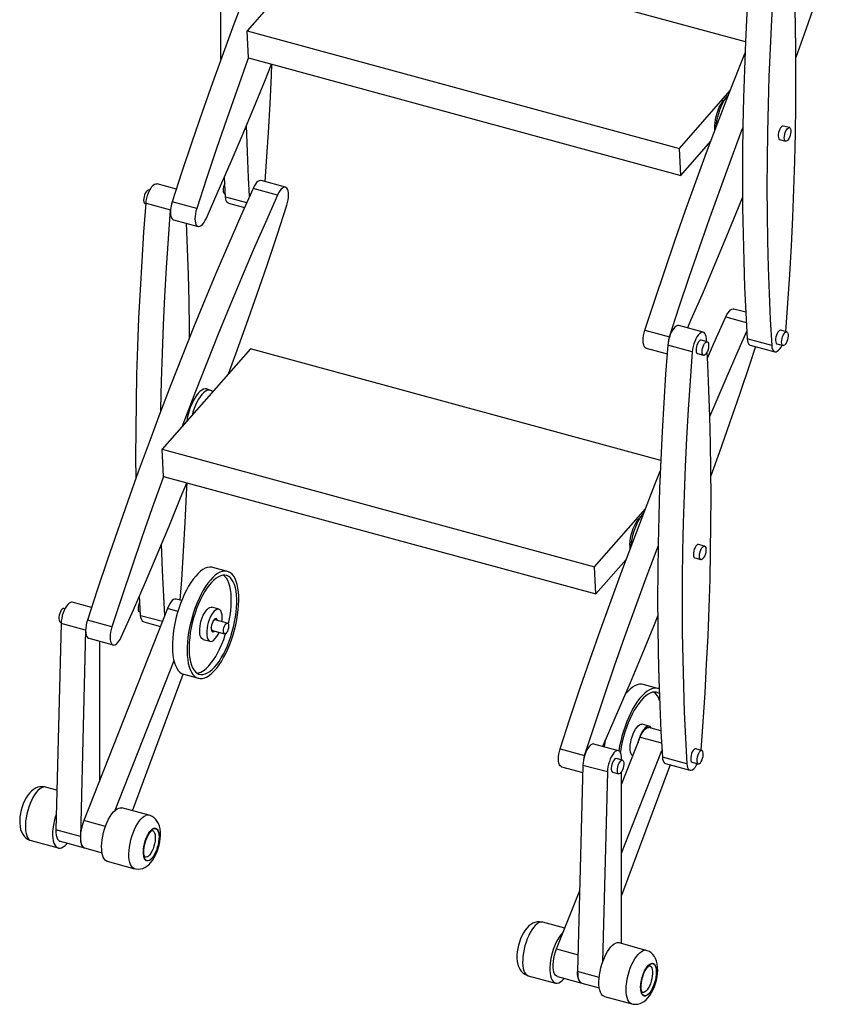
# Model space of a CAD drawing. Units: millimetres. Extents: x 415 to 7143, y -267 to 4485.
# Drawn here: x 5387 to 5913, y 649 to 1280 of the extents above; entities that cross this region are included whole.
import ezdxf

# ---------------------------------------------------------------- set-up
doc = ezdxf.new("R2010")
doc.units = ezdxf.units.MM
doc.header["$LTSCALE"] = 20
doc.linetypes.add('SLD-Durchgehend', pattern=[0])

msp = doc.modelspace()

# ---------------------------------------------------------------- linework, layer by layer
at = {"color": 7, "linetype": 'SLD-Durchgehend', "lineweight": 25}
for p, q in [((5589.26, 1337.34), (5532.76, 1273)), ((5852.05, 1265.92), (5589.26, 1337.34)), ((5533.64, 1255.68), (5532.76, 1273)), ((5532.76, 1273), (5809.7, 1197.73)), ((5533.64, 1255.68), (5810.58, 1180.41)), ((5809.7, 1197.73), (5842.23, 1234.78)), ((5880.15, 1210.98), (5876.23, 1212.04)), ((5810.58, 1180.41), (5829.86, 1202.37)), ((5873.88, 1203.4), (5877.8, 1202.33)), ((5810.58, 1180.41), (5809.7, 1197.73)), ((5487.44, 1171.68), (5475.08, 1175.04)), ((5518.91, 1166.63), (5518.2, 1179.18)), ((5557.38, 1172.81), (5541.69, 1177.07)), ((5470.35, 1170.85), (5469.78, 1171.01)), ((5518.34, 1168.67), (5518.79, 1168.54)), ((5552.26, 1167.81), (5536.57, 1172.08)), ((5467.43, 1162.37), (5468, 1162.21)), ((5468.03, 1162.51), (5483.72, 1158.25)), ((5500.47, 1159.22), (5484.78, 1163.49)), ((5520.88, 1162.51), (5531.06, 1159.74)), ((5485.66, 1151.94), (5501.35, 1147.68)), ((5852.19, 1092.69), (5844.52, 1094.77)), ((5787.61, 1081.19), (5803.3, 1076.92)), ((5824.99, 1079.94), (5809.3, 1084.21)), ((5878.44, 1080.08), (5874.52, 1081.15)), ((5827.53, 1073.78), (5823.6, 1074.85)), ((5827.07, 1073.91), (5826.96, 1075.82)), ((5868.81, 1071.53), (5853.12, 1075.79)), ((5872.17, 1072.5), (5876.09, 1071.44)), ((5534.92, 1069.25), (5478.43, 1004.91)), ((5797.72, 997.83), (5534.92, 1069.25)), ((5788.49, 1069.64), (5801.81, 1066.02)), ((5817.93, 1067.41), (5802.24, 1071.68)), ((5821.25, 1066.2), (5825.18, 1065.14)), ((5855.09, 1071.67), (5870.78, 1067.41)), ((5509.51, 1042.58), (5507.24, 1043.48)), ((5478.43, 1004.91), (5755.37, 929.65)), ((5479.3, 987.59), (5478.43, 1004.91)), ((5479.3, 987.59), (5756.25, 912.32)), ((5755.37, 929.65), (5787.89, 966.69)), ((5825.82, 942.89), (5821.89, 943.95)), ((5756.25, 912.32), (5775.53, 934.28)), ((5819.54, 935.31), (5823.47, 934.24)), ((5520.19, 926.72), (5510.77, 929.28)), ((5756.25, 912.32), (5755.37, 929.65)), ((5464.57, 898.54), (5463.86, 911.09)), ((5490.86, 908.03), (5487.35, 908.99)), ((5416.02, 902.77), (5415.44, 902.92)), ((5433.11, 903.59), (5420.75, 906.95)), ((5481.77, 902.87), (5428.16, 767.16)), ((5488.43, 901.06), (5481.77, 902.87)), ((5514.65, 902.49), (5510.14, 903.71)), ((5464.02, 900.62), (5464.46, 900.5)), ((5512.5, 895.72), (5511.95, 896.1)), ((5520.24, 893.61), (5512.4, 895.74)), ((5413.64, 893.29), (5410.28, 761.13)), ((5413.09, 894.28), (5413.67, 894.12)), ((5429.33, 889.03), (5413.64, 893.29)), ((5446.14, 891.14), (5430.44, 895.4)), ((5466.54, 894.42), (5477.28, 891.5)), ((5429.33, 889.03), (5425.97, 756.87)), ((5431.32, 883.85), (5447.01, 879.59)), ((5504.56, 883.17), (5509.07, 881.94)), ((5509.97, 888.81), (5510.64, 888.87)), ((5510.54, 888.9), (5518.38, 886.76)), ((5511.58, 888.17), (5511.96, 888.51)), ((5438.39, 793.07), (5438.43, 881.92)), ((5485.92, 869.39), (5448.03, 773.48)), ((5459.35, 773.38), (5491.92, 860.87)), ((5492.16, 860.8), (5501.57, 858.24)), ((5795.95, 851.77), (5786.54, 854.33)), ((5790.42, 827.54), (5785.91, 828.77)), ((5797.85, 824.6), (5790.18, 826.68)), ((5772.64, 790.29), (5784.6, 820.57)), ((5784.6, 820.57), (5798.26, 816.86)), ((5770.65, 811.85), (5754.96, 816.12)), ((5733.28, 813.1), (5748.97, 808.83)), ((5772.62, 746.26), (5798.54, 811.87)), ((5814.48, 803.44), (5798.79, 807.71)), ((5824.09, 811.95), (5819.93, 813.08)), ((5734.15, 801.55), (5747.73, 797.86)), ((5747.85, 802.46), (5744.49, 670.3)), ((5763.54, 798.2), (5747.85, 802.46)), ((5773.19, 805.7), (5769.27, 806.76)), ((5803.76, 802.77), (5772.61, 719.1)), ((5772.65, 805.84), (5772.65, 806.68)), ((5800.76, 803.59), (5816.45, 799.32)), ((5817.6, 804.52), (5821.77, 803.39)), ((5763.54, 798.2), (5760.44, 676.34)), ((5766.92, 798.12), (5770.84, 797.05)), ((5772.6, 688.24), (5772.64, 798.32)), ((5410.92, 786.54), (5403.67, 788.51)), ((5772.64, 792.46), (5773.04, 791.32)), ((5469.97, 770.49), (5452.51, 775.23)), ((5425.97, 756.87), (5410.28, 761.13)), ((5394.37, 754.27), (5411.83, 749.52)), ((5412.99, 753.8), (5428.68, 749.54)), ((5428.68, 749.54), (5439.84, 746.5)), ((5443.21, 740.99), (5460.67, 736.25)), ((5730.99, 684.86), (5745.82, 722.39)), ((5736.23, 698.12), (5722.2, 701.94)), ((5788.5, 683.92), (5771.04, 688.66)), ((5712.89, 667.7), (5730.35, 662.95)), ((5731.51, 667.23), (5747.2, 662.97)), ((5747.2, 662.97), (5758.36, 659.94)), ((5761.73, 654.42), (5779.19, 649.68))]:
    msp.add_line(p, q, dxfattribs=at)
at = {"color": 8, "linetype": 'SLD-Durchgehend', "lineweight": 25}
for p, q in [((5518.91, 1166.63), (5532.48, 1162.94)), ((5839.4, 1089.77), (5852.52, 1086.21)), ((5464.57, 898.54), (5478.56, 894.74)), ((5442.09, 763.38), (5428.16, 767.16)), ((5730.99, 684.86), (5744.77, 681.12)), ((5758.26, 666.56), (5744.49, 670.3))]:
    msp.add_line(p, q, dxfattribs=at)
at = {"color": 7, "linetype": 'SLD-Durchgehend', "lineweight": 25, "flags": 128}
for points in [[(5590.9, 1440.16), (5583.1, 1422.63), (5575.4, 1404.94), (5567.78, 1387.11), (5560.27, 1369.13), (5552.86, 1351.01), (5545.56, 1332.77), (5538.35, 1314.39), (5531.26, 1295.89), (5524.27, 1277.28), (5517.4, 1258.56), (5510.64, 1239.73), (5504, 1220.81), (5497.47, 1201.79), (5491.06, 1182.68), (5484.78, 1163.49)], [(5515.94, 1254.54), (5515.88, 1268.04), (5515.95, 1285.53), (5516.18, 1303.18), (5516.57, 1320.98), (5517.13, 1338.92), (5517.85, 1357), (5518.74, 1375.21), (5519.78, 1393.55), (5520.99, 1412.02), (5522.36, 1430.6)], [(5856.57, 1339.77), (5855.2, 1321.18), (5853.99, 1302.72), (5852.95, 1284.38), (5852.07, 1266.16), (5851.34, 1248.08), (5850.79, 1230.14), (5850.39, 1212.35), (5850.16, 1194.7), (5850.1, 1177.21), (5850.19, 1159.88), (5850.45, 1142.71), (5850.87, 1125.71), (5851.46, 1108.89), (5852.21, 1092.25), (5853.12, 1075.79)], [(5912.76, 1338.86), (5909.14, 1327.86), (5902.73, 1308.75), (5896.21, 1289.73), (5889.56, 1270.8), (5884.26, 1256)], [(5872.26, 1335.5), (5870.89, 1316.92), (5869.69, 1298.45), (5868.64, 1280.11), (5867.76, 1261.9), (5867.04, 1243.82), (5866.48, 1225.88), (5866.08, 1208.08), (5865.85, 1190.44), (5865.79, 1172.94), (5865.88, 1155.61), (5866.14, 1138.44), (5866.56, 1121.45), (5867.15, 1104.63), (5867.9, 1087.99), (5868.81, 1071.53)], [(5877.87, 1080.24), (5879.21, 1098.52), (5880.42, 1116.99), (5881.47, 1135.33), (5882.35, 1153.54), (5883.07, 1171.62), (5883.63, 1189.56), (5884.02, 1207.36), (5884.25, 1225), (5884.32, 1242.5), (5884.22, 1259.83), (5883.96, 1277), (5883.54, 1293.99), (5882.95, 1310.81), (5882.21, 1327.45), (5881.79, 1335.36)], [(5533.63, 1255.79), (5533.09, 1254.3), (5526.33, 1235.47), (5519.69, 1216.54), (5513.16, 1197.52), (5506.75, 1178.41), (5500.47, 1159.22)], [(5787.61, 1081.19), (5793.9, 1100.38), (5800.3, 1119.48), (5806.83, 1138.5), (5813.47, 1157.43), (5820.23, 1176.26), (5827.11, 1194.98), (5834.09, 1213.59), (5841.18, 1232.09), (5848.39, 1250.46), (5851.76, 1258.93)], [(5506.47, 1152.67), (5514.27, 1170.21), (5521.98, 1187.9), (5529.59, 1205.73), (5537.1, 1223.71), (5544.51, 1241.83), (5548.46, 1251.65)], [(5548.45, 1251.65), (5548.14, 1244.37), (5547.25, 1226.16), (5546.21, 1207.82), (5545, 1189.35), (5544.06, 1176.43)], [(5833.12, 1211.03), (5833.12, 1211.05), (5833.35, 1213.26), (5833.72, 1215.54), (5834.23, 1217.84), (5834.87, 1220.12), (5835.62, 1222.35), (5836.47, 1224.48), (5837.4, 1226.47), (5838.41, 1228.29), (5839.47, 1229.91), (5840.56, 1231.3), (5841.11, 1231.88)], [(5832.49, 1209.37), (5832.39, 1210.47), (5832.37, 1212.25), (5832.51, 1214.17), (5832.79, 1216.17), (5833.22, 1218.21), (5833.79, 1220.24), (5834.47, 1222.2), (5835.26, 1224.05), (5836.13, 1225.73), (5837.06, 1227.22), (5838.02, 1228.46), (5839, 1229.43), (5839.31, 1229.68)], [(5534.32, 1167.06), (5533.69, 1178.82), (5532.94, 1195.46), (5532.35, 1212.28), (5532.35, 1212.31)], [(5875.1, 1211.61), (5874.54, 1210.94), (5874.01, 1210.03), (5873.56, 1208.95), (5873.22, 1207.78), (5873.02, 1206.61), (5872.96, 1205.51), (5873.07, 1204.58), (5873.32, 1203.89), (5873.69, 1203.48), (5873.88, 1203.4)], [(5803.3, 1076.92), (5809.59, 1096.11), (5815.99, 1115.22), (5822.52, 1134.24), (5829.16, 1153.16), (5835.92, 1171.99), (5842.8, 1190.71), (5849.78, 1209.33), (5850.37, 1210.87)], [(5880.54, 1210.73), (5880.86, 1210.17), (5881.03, 1209.35), (5881.06, 1208.33), (5880.93, 1207.18), (5880.65, 1206), (5880.25, 1204.86), (5879.76, 1203.86), (5879.21, 1203.06), (5878.64, 1202.54), (5878.1, 1202.31), (5877.62, 1202.41), (5877.24, 1202.82), (5876.99, 1203.52), (5876.89, 1204.45), (5876.94, 1205.54), (5877.14, 1206.72), (5877.48, 1207.89), (5877.93, 1208.97), (5878.46, 1209.87), (5879.03, 1210.54), (5879.59, 1210.92), (5880.11, 1210.99), (5880.54, 1210.73)], [(5468.03, 1162.51), (5468.22, 1164.16), (5468.56, 1165.86), (5469.03, 1167.56), (5469.6, 1169.19), (5470.28, 1170.7), (5471.02, 1172.05), (5471.82, 1173.2), (5472.64, 1174.09), (5473.45, 1174.71), (5474.23, 1175.04), (5474.96, 1175.07), (5475.08, 1175.04)], [(5518.41, 1175.18), (5518.02, 1174.22), (5517.68, 1173.05), (5517.48, 1171.88), (5517.43, 1170.78), (5517.53, 1169.85), (5517.78, 1169.16), (5518.16, 1168.74), (5518.34, 1168.67)], [(5541.69, 1177.07), (5541.25, 1177.13), (5540.49, 1176.97), (5539.69, 1176.51), (5538.87, 1175.76), (5538.06, 1174.75), (5537.29, 1173.51), (5536.57, 1172.08)], [(5536.57, 1172.08), (5528.77, 1154.54), (5521.06, 1136.86), (5513.45, 1119.02), (5505.94, 1101.04), (5498.53, 1082.93), (5491.22, 1064.68), (5484.02, 1046.3), (5476.92, 1027.81), (5469.94, 1009.19), (5463.07, 990.47), (5456.31, 971.64), (5449.66, 952.72), (5443.14, 933.7), (5436.73, 914.59), (5430.44, 895.4)], [(5469.78, 1171.01), (5469.73, 1171.02), (5469.22, 1170.96), (5468.66, 1170.58), (5468.09, 1169.91), (5467.56, 1169), (5467.11, 1167.92), (5466.77, 1166.75), (5466.57, 1165.58), (5466.51, 1164.48), (5466.62, 1163.55), (5466.87, 1162.86), (5467.24, 1162.44), (5467.43, 1162.37)], [(5552.26, 1167.81), (5544.46, 1150.28), (5536.75, 1132.59), (5529.14, 1114.76), (5521.63, 1096.78), (5514.22, 1078.66), (5506.91, 1060.41), (5499.71, 1042.04), (5492.61, 1023.54), (5490.97, 1019.2)], [(5558.26, 1161.26), (5558.74, 1162.95), (5559.09, 1164.65), (5559.3, 1166.32), (5559.37, 1167.88), (5559.29, 1169.31), (5559.07, 1170.54), (5558.71, 1171.53), (5558.22, 1172.27), (5557.63, 1172.72), (5556.94, 1172.86), (5556.18, 1172.7), (5555.38, 1172.24), (5554.56, 1171.49), (5553.75, 1170.48), (5552.98, 1169.24), (5552.26, 1167.81)], [(5461.61, 986.45), (5461.55, 999.95), (5461.61, 1017.44), (5461.85, 1035.09), (5462.24, 1052.89), (5462.8, 1070.83), (5463.52, 1088.91), (5464.4, 1107.12), (5465.45, 1125.46), (5466.65, 1143.93), (5468.03, 1162.51)], [(5484.78, 1163.49), (5484.3, 1161.8), (5483.95, 1160.1), (5483.73, 1158.44), (5483.66, 1156.87), (5483.74, 1155.45), (5483.96, 1154.22), (5484.32, 1153.22), (5484.81, 1152.48), (5485.41, 1152.03), (5485.66, 1151.94)], [(5520.88, 1162.51), (5520.35, 1162.76), (5519.8, 1163.34), (5519.37, 1164.2), (5519.07, 1165.3), (5518.91, 1166.63)], [(5520.92, 1053.31), (5525.64, 1066.19), (5532.4, 1085.02), (5539.04, 1103.95), (5545.57, 1122.96), (5551.97, 1142.07), (5558.26, 1161.26)], [(5850.14, 1166.46), (5847.34, 1159.52), (5839.93, 1141.41), (5832.42, 1123.43), (5824.81, 1105.59), (5817.1, 1087.91), (5814.81, 1082.71)], [(5477.51, 1029.35), (5477.54, 1030.83), (5477.93, 1048.62), (5478.49, 1066.56), (5479.21, 1084.64), (5480.09, 1102.86), (5481.14, 1121.2), (5482.35, 1139.66), (5483.72, 1158.25)], [(5500.47, 1159.22), (5499.99, 1157.54), (5499.64, 1155.83), (5499.42, 1154.17), (5499.35, 1152.6), (5499.43, 1151.18), (5499.65, 1149.95), (5500.02, 1148.95), (5500.5, 1148.22), (5501.1, 1147.77), (5501.79, 1147.62), (5502.54, 1147.78), (5503.34, 1148.24), (5504.16, 1148.99), (5504.97, 1150), (5505.75, 1151.24), (5506.47, 1152.67)], [(5493.68, 1149.76), (5494.41, 1133.56), (5494.99, 1116.74), (5495.42, 1099.74), (5495.68, 1082.57), (5495.73, 1075.99)], [(5839.4, 1089.77), (5840.12, 1091.2), (5840.89, 1092.44), (5841.7, 1093.45), (5842.52, 1094.2), (5843.32, 1094.67), (5844.08, 1094.83), (5844.52, 1094.77)], [(5827.67, 1063.27), (5831.6, 1072.24), (5839.4, 1089.77)], [(5788.49, 1069.64), (5788.24, 1069.73), (5787.64, 1070.18), (5787.16, 1070.91), (5786.8, 1071.91), (5786.57, 1073.14), (5786.49, 1074.57), (5786.56, 1076.13), (5786.78, 1077.79), (5787.13, 1079.5), (5787.61, 1081.19)], [(5809.3, 1084.21), (5809.18, 1084.23), (5808.45, 1084.21), (5807.66, 1083.88), (5806.85, 1083.26), (5806.03, 1082.36), (5805.24, 1081.22), (5804.49, 1079.87), (5803.82, 1078.36), (5803.24, 1076.72), (5802.77, 1075.03), (5802.44, 1073.33), (5802.24, 1071.68)], [(5826.96, 1075.82), (5826.8, 1077.14), (5826.5, 1078.25), (5826.07, 1079.11), (5825.52, 1079.69), (5824.87, 1079.97), (5824.14, 1079.95), (5823.35, 1079.62), (5822.54, 1079), (5821.72, 1078.1), (5820.93, 1076.96), (5820.18, 1075.61), (5819.51, 1074.09), (5818.93, 1072.46), (5818.46, 1070.77), (5818.13, 1069.07), (5817.93, 1067.41)], [(5829.21, 1025.88), (5831.97, 1032.45), (5839.58, 1050.29), (5847.29, 1067.98), (5852.84, 1080.5)], [(5873.39, 1080.71), (5872.83, 1080.04), (5872.3, 1079.14), (5871.85, 1078.06), (5871.51, 1076.89), (5871.31, 1075.71), (5871.25, 1074.62), (5871.36, 1073.69), (5871.61, 1072.99), (5871.98, 1072.58), (5872.17, 1072.5)], [(5878.83, 1079.84), (5879.14, 1079.27), (5879.32, 1078.45), (5879.35, 1077.43), (5879.22, 1076.29), (5878.94, 1075.1), (5878.54, 1073.97), (5878.05, 1072.97), (5877.5, 1072.17), (5876.93, 1071.64), (5876.38, 1071.42), (5875.9, 1071.52), (5875.53, 1071.93), (5875.28, 1072.63), (5875.18, 1073.56), (5875.23, 1074.65), (5875.43, 1075.82), (5875.77, 1076.99), (5876.22, 1078.07), (5876.75, 1078.98), (5877.32, 1079.65), (5877.88, 1080.03), (5878.4, 1080.09), (5878.83, 1079.84)], [(5822.48, 1074.41), (5821.91, 1073.75), (5821.39, 1072.84), (5820.94, 1071.76), (5820.6, 1070.59), (5820.39, 1069.41), (5820.34, 1068.32), (5820.44, 1067.39), (5820.69, 1066.69), (5821.07, 1066.28), (5821.25, 1066.2)], [(5827.92, 1073.54), (5828.23, 1072.98), (5828.41, 1072.15), (5828.43, 1071.13), (5828.3, 1069.99), (5828.03, 1068.8), (5827.63, 1067.67), (5827.14, 1066.67), (5826.59, 1065.87), (5826.02, 1065.34), (5825.47, 1065.12), (5824.99, 1065.22), (5824.61, 1065.63), (5824.37, 1066.33), (5824.26, 1067.26), (5824.32, 1068.35), (5824.52, 1069.52), (5824.86, 1070.69), (5825.31, 1071.77), (5825.84, 1072.68), (5826.4, 1073.35), (5826.97, 1073.73), (5827.48, 1073.79), (5827.92, 1073.54)], [(5853.12, 1075.79), (5853.28, 1074.47), (5853.58, 1073.37), (5854.01, 1072.51), (5854.56, 1071.93), (5855.09, 1071.67)], [(5802.24, 1071.68), (5800.87, 1053.1), (5799.66, 1034.63), (5798.61, 1016.29), (5797.73, 998.08), (5797.01, 980), (5796.45, 962.06), (5796.06, 944.26), (5795.83, 926.61), (5795.76, 909.12), (5795.86, 891.79), (5796.12, 874.62), (5796.54, 857.62), (5797.13, 840.8), (5797.88, 824.16), (5798.79, 807.71)], [(5817.93, 1067.41), (5816.56, 1048.83), (5815.35, 1030.37), (5814.3, 1012.03), (5813.42, 993.81), (5812.7, 975.73), (5812.14, 957.79), (5811.75, 939.99), (5811.52, 922.35), (5811.45, 904.86), (5811.55, 887.52), (5811.81, 870.36), (5812.23, 853.36), (5812.82, 836.54), (5813.57, 819.9), (5814.48, 803.44)], [(5823.53, 812.11), (5824.88, 830.43), (5826.09, 848.9), (5827.13, 867.24), (5828.02, 885.45), (5828.74, 903.53), (5829.29, 921.47), (5829.69, 939.27), (5829.92, 956.92), (5829.99, 974.41), (5829.89, 991.74), (5829.63, 1008.91), (5829.21, 1025.9), (5828.62, 1042.73), (5827.87, 1059.37), (5827.45, 1067.27)], [(5858.42, 1070.77), (5854.8, 1059.77), (5848.4, 1040.66), (5841.87, 1021.64), (5835.23, 1002.72), (5829.92, 987.91)], [(5868.81, 1071.53), (5868.97, 1070.21), (5869.27, 1069.1), (5869.7, 1068.24), (5870.25, 1067.66), (5870.9, 1067.38), (5871.63, 1067.41), (5872.42, 1067.73), (5873.23, 1068.36), (5874.05, 1069.25), (5874.84, 1070.4), (5875.51, 1071.59)], [(5507.24, 1043.48), (5506.79, 1043.62), (5505.81, 1043.67), (5504.76, 1043.41), (5503.67, 1042.85), (5502.55, 1041.98), (5501.43, 1040.84), (5500.32, 1039.43), (5499.24, 1037.78), (5498.22, 1035.93), (5497.27, 1033.91), (5496.4, 1031.75), (5495.64, 1029.49), (5495, 1027.17), (5494.48, 1024.83), (5494.15, 1022.81)], [(5510.74, 1041.7), (5509.95, 1042.36), (5509.07, 1042.71), (5508.1, 1042.76), (5507.07, 1042.51), (5506, 1041.95), (5504.9, 1041.1), (5503.8, 1039.97), (5502.7, 1038.58), (5501.64, 1036.96), (5500.64, 1035.14), (5499.7, 1033.15), (5498.85, 1031.02), (5498.1, 1028.8), (5497.49, 1026.63)], [(5733.28, 813.1), (5739.56, 832.29), (5745.97, 851.4), (5752.49, 870.42), (5759.14, 889.34), (5765.9, 908.17), (5772.77, 926.89), (5779.76, 945.5), (5786.85, 964), (5794.05, 982.37), (5797.42, 990.84)], [(5479.3, 987.7), (5478.76, 986.21), (5472, 967.38), (5465.35, 948.45), (5458.83, 929.43), (5452.42, 910.33), (5446.14, 891.14)], [(5452.13, 884.59), (5459.93, 902.12), (5467.64, 919.81), (5475.25, 937.64), (5482.76, 955.62), (5490.17, 973.74), (5494.11, 983.52)], [(5494.11, 983.52), (5493.8, 976.28), (5492.92, 958.07), (5491.87, 939.73), (5490.66, 921.26), (5489.73, 908.34)], [(5778.16, 941.28), (5778.06, 942.38), (5778.04, 944.17), (5778.17, 946.08), (5778.46, 948.09), (5778.89, 950.13), (5779.45, 952.15), (5780.14, 954.11), (5780.92, 955.96), (5781.79, 957.64), (5782.72, 959.13), (5783.69, 960.37), (5784.67, 961.35), (5784.97, 961.59)], [(5778.79, 942.94), (5778.79, 942.97), (5779.02, 945.18), (5779.39, 947.45), (5779.9, 949.75), (5780.53, 952.04), (5781.28, 954.26), (5782.13, 956.39), (5783.07, 958.38), (5784.08, 960.21), (5785.14, 961.82), (5786.23, 963.21), (5786.77, 963.8)], [(5480.02, 898.44), (5479.35, 910.73), (5478.6, 927.37), (5478.02, 944.19), (5478.02, 944.22)], [(5748.97, 808.83), (5755.25, 828.02), (5761.66, 847.13), (5768.18, 866.15), (5774.83, 885.08), (5781.59, 903.9), (5788.46, 922.63), (5795.45, 941.24), (5796.03, 942.78)], [(5820.77, 943.52), (5820.2, 942.85), (5819.68, 941.94), (5819.23, 940.86), (5818.89, 939.69), (5818.68, 938.52), (5818.63, 937.42), (5818.73, 936.5), (5818.98, 935.8), (5819.36, 935.39), (5819.54, 935.31)], [(5826.2, 942.64), (5826.52, 942.08), (5826.7, 941.26), (5826.72, 940.24), (5826.59, 939.09), (5826.32, 937.91), (5825.92, 936.78), (5825.43, 935.77), (5824.87, 934.98), (5824.3, 934.45), (5823.76, 934.22), (5823.28, 934.32), (5822.9, 934.73), (5822.65, 935.43), (5822.55, 936.36), (5822.61, 937.45), (5822.81, 938.63), (5823.15, 939.8), (5823.6, 940.88), (5824.13, 941.79), (5824.69, 942.46), (5825.26, 942.84), (5825.77, 942.9), (5826.2, 942.64)], [(5510.77, 929.28), (5510.23, 929.4), (5508.87, 929.47), (5507.45, 929.24), (5505.98, 928.71), (5504.47, 927.88), (5502.93, 926.77), (5501.38, 925.37), (5499.83, 923.71), (5498.3, 921.8), (5496.79, 919.65), (5495.32, 917.28), (5493.91, 914.72), (5492.56, 911.99), (5491.29, 909.11), (5490.11, 906.1), (5489.03, 903), (5488.06, 899.83), (5487.21, 896.61), (5486.49, 893.38), (5485.89, 890.17), (5485.43, 887), (5485.11, 883.9), (5484.94, 880.89), (5484.91, 878.02), (5485.03, 875.29), (5485.29, 872.73), (5485.69, 870.37), (5486.24, 868.23), (5486.91, 866.32), (5487.72, 864.67), (5488.64, 863.28), (5489.68, 862.17), (5490.82, 861.35), (5492.05, 860.83), (5492.16, 860.8)], [(5508.64, 860.16), (5510.19, 861.42), (5511.74, 862.95), (5513.28, 864.74), (5514.81, 866.77), (5516.3, 869.03), (5517.74, 871.49), (5519.12, 874.14), (5520.43, 876.95), (5521.65, 879.9), (5522.78, 882.96), (5523.81, 886.1), (5524.72, 889.3), (5525.51, 892.52), (5526.17, 895.75), (5526.7, 898.94), (5527.09, 902.08), (5527.34, 905.14), (5527.44, 908.08), (5527.39, 910.89), (5527.2, 913.53), (5526.87, 915.99), (5526.4, 918.25), (5525.79, 920.27), (5525.05, 922.06), (5524.18, 923.58), (5523.2, 924.83), (5522.11, 925.79), (5520.92, 926.47), (5519.64, 926.84), (5518.29, 926.91), (5516.87, 926.68), (5515.4, 926.15), (5513.89, 925.32), (5512.35, 924.21), (5510.8, 922.81), (5509.25, 921.15), (5507.71, 919.24), (5506.2, 917.09), (5504.73, 914.73), (5503.32, 912.17), (5501.98, 909.43), (5500.71, 906.55), (5499.53, 903.55), (5498.45, 900.44), (5497.48, 897.27), (5496.63, 894.05), (5495.9, 890.83), (5495.31, 887.61), (5494.85, 884.44), (5494.53, 881.34), (5494.36, 878.34), (5494.33, 875.46), (5494.44, 872.73), (5494.71, 870.17), (5495.11, 867.81), (5495.65, 865.67), (5496.33, 863.76), (5497.13, 862.11), (5498.06, 860.72), (5499.09, 859.61), (5500.23, 858.79), (5501.47, 858.27), (5502.79, 858.05), (5504.17, 858.13), (5505.62, 858.51), (5507.11, 859.19), (5508.64, 860.16)], [(5508.81, 862.58), (5510.31, 863.81), (5511.81, 865.31), (5513.3, 867.07), (5514.77, 869.07), (5516.21, 871.3), (5517.59, 873.74), (5518.91, 876.35), (5520.15, 879.13), (5521.3, 882.02), (5522.35, 885.02), (5523.29, 888.1), (5524.11, 891.21), (5524.8, 894.34), (5525.36, 897.45), (5525.78, 900.51), (5526.06, 903.49), (5526.19, 906.37), (5526.17, 909.11), (5526, 911.69), (5525.69, 914.09), (5525.24, 916.28), (5524.65, 918.24), (5523.93, 919.96), (5523.08, 921.41), (5522.11, 922.58), (5521.03, 923.46), (5519.86, 924.04), (5518.6, 924.31), (5517.27, 924.29), (5515.87, 923.95), (5514.43, 923.31), (5512.95, 922.38), (5511.45, 921.15), (5509.95, 919.65), (5508.46, 917.89), (5506.99, 915.89), (5505.55, 913.66), (5504.17, 911.22), (5502.85, 908.61), (5501.61, 905.84), (5500.46, 902.94), (5499.41, 899.94), (5498.47, 896.86), (5497.65, 893.75), (5496.96, 890.62), (5496.4, 887.51), (5495.98, 884.45), (5495.7, 881.47), (5495.57, 878.59), (5495.59, 875.85), (5495.76, 873.27), (5496.07, 870.87), (5496.52, 868.68), (5497.11, 866.72), (5497.83, 865), (5498.68, 863.56), (5499.65, 862.39), (5500.73, 861.51), (5501.9, 860.92), (5503.16, 860.65), (5504.49, 860.68), (5505.89, 861.01), (5507.33, 861.65), (5508.81, 862.58)], [(5520.78, 893.03), (5521.27, 895.3), (5521.83, 898.41), (5522.25, 901.47), (5522.53, 904.45), (5522.66, 907.33), (5522.64, 910.07), (5522.47, 912.65), (5522.16, 915.05), (5521.71, 917.24), (5521.12, 919.2), (5520.4, 920.92), (5519.55, 922.36), (5518.58, 923.53), (5517.64, 924.32)], [(5487.35, 908.99), (5487.24, 909.01), (5486.49, 908.99), (5485.69, 908.64), (5484.85, 907.99), (5484.02, 907.05), (5483.2, 905.86), (5482.45, 904.45), (5481.77, 902.87)], [(5415.44, 902.92), (5415.4, 902.93), (5414.88, 902.87), (5414.32, 902.49), (5413.76, 901.82), (5413.23, 900.91), (5412.78, 899.84), (5412.44, 898.66), (5412.23, 897.49), (5412.18, 896.4), (5412.28, 895.47), (5412.53, 894.77), (5412.91, 894.36), (5413.09, 894.28)], [(5420.75, 906.95), (5420.32, 907.01), (5419.54, 906.84), (5418.72, 906.36), (5417.88, 905.58), (5417.05, 904.52), (5416.26, 903.23), (5415.54, 901.74), (5414.9, 900.11), (5414.38, 898.39), (5413.99, 896.64), (5413.74, 894.92), (5413.64, 893.29)], [(5464.02, 900.62), (5463.83, 900.7), (5463.46, 901.11), (5463.21, 901.8), (5463.11, 902.72), (5463.17, 903.8), (5463.37, 904.96), (5463.7, 906.12), (5464.08, 907.05)], [(5504.56, 883.17), (5504.31, 883.26), (5503.67, 883.72), (5503.15, 884.47), (5502.75, 885.5), (5502.49, 886.77), (5502.39, 888.24), (5502.43, 889.87), (5502.62, 891.61), (5502.95, 893.4), (5503.42, 895.2), (5504.01, 896.94), (5504.7, 898.57), (5505.47, 900.05), (5506.3, 901.33), (5507.16, 902.37), (5508.02, 903.14), (5508.87, 903.61), (5509.66, 903.77), (5510.14, 903.71)], [(5516.67, 894.59), (5516.78, 895.78), (5516.82, 897.41), (5516.72, 898.89), (5516.46, 900.15), (5516.06, 901.18), (5515.54, 901.94), (5514.9, 902.4), (5514.18, 902.55), (5513.38, 902.38), (5512.53, 901.91), (5511.67, 901.14), (5510.81, 900.1), (5509.98, 898.83), (5509.21, 897.35), (5508.52, 895.71), (5507.93, 893.97), (5507.46, 892.17), (5507.13, 890.38), (5506.94, 888.64), (5506.9, 887.01), (5507.01, 885.54), (5507.26, 884.27), (5507.66, 883.25), (5508.18, 882.49), (5508.82, 882.03), (5509.55, 881.88), (5510.34, 882.04), (5511.19, 882.52), (5511.19, 882.52)], [(5466.54, 894.42), (5466.02, 894.67), (5465.47, 895.25), (5465.03, 896.11), (5464.73, 897.22), (5464.57, 898.54)], [(5513.82, 895.36), (5513.7, 895.76), (5513.37, 896.29), (5512.93, 896.51), (5512.42, 896.42), (5511.86, 896.01), (5511.3, 895.33), (5510.78, 894.41), (5510.35, 893.33), (5510.02, 892.16), (5509.83, 891.01), (5509.8, 889.94), (5509.91, 889.03), (5510.17, 888.37), (5510.56, 887.99), (5511.04, 887.92), (5511.58, 888.17), (5511.58, 888.17)], [(5795.8, 898.37), (5793, 891.43), (5785.59, 873.32), (5778.08, 855.34), (5770.47, 837.5), (5762.77, 819.82), (5760.47, 814.62)], [(5430.44, 895.4), (5429.96, 893.71), (5429.61, 892.01), (5429.4, 890.35), (5429.33, 888.78), (5429.41, 887.36), (5429.63, 886.13), (5429.99, 885.13), (5430.48, 884.39), (5431.07, 883.94), (5431.32, 883.85)], [(5446.14, 891.14), (5445.66, 889.45), (5445.3, 887.75), (5445.09, 886.08), (5445.02, 884.52), (5445.1, 883.09), (5445.32, 881.86), (5445.68, 880.86), (5446.17, 880.13), (5446.76, 879.68), (5447.45, 879.53), (5448.21, 879.69), (5449.01, 880.16), (5449.83, 880.91), (5450.64, 881.92), (5451.42, 883.16), (5452.13, 884.59)], [(5510.54, 888.9), (5510.41, 888.95), (5510.08, 889.31), (5509.88, 889.93), (5509.81, 890.77)], [(5520.55, 893.42), (5520.82, 892.92), (5520.96, 892.18), (5520.95, 891.26), (5520.79, 890.25), (5520.5, 889.23), (5520.11, 888.3), (5519.65, 887.53), (5519.15, 887.01), (5518.68, 886.76), (5518.25, 886.82), (5517.93, 887.18), (5517.72, 887.8), (5517.66, 888.64), (5517.74, 889.61), (5517.97, 890.64), (5518.31, 891.63), (5518.74, 892.49), (5519.23, 893.14), (5519.72, 893.53), (5520.17, 893.63), (5520.55, 893.42)], [(5505.28, 863.54), (5506.78, 864.77), (5508.28, 866.27), (5509.77, 868.03), (5511.24, 870.03), (5512.68, 872.26), (5514.06, 874.7), (5515.38, 877.31), (5516.62, 880.08), (5517.77, 882.98), (5518.82, 885.98), (5519.14, 887)], [(5796.73, 851.5), (5796.21, 851.7), (5794.9, 851.96), (5793.52, 851.91), (5792.08, 851.57), (5790.59, 850.92), (5789.06, 849.98), (5787.52, 848.76), (5785.97, 847.26), (5784.42, 845.5), (5782.89, 843.5), (5781.4, 841.26), (5779.95, 838.82), (5778.56, 836.19), (5777.25, 833.4), (5776.01, 830.47), (5774.87, 827.42), (5773.83, 824.29), (5772.9, 821.1), (5772.1, 817.87), (5771.42, 814.65), (5770.93, 811.75)], [(5786.54, 854.33), (5785.48, 854.52), (5784.1, 854.47), (5782.66, 854.13), (5781.17, 853.48), (5779.65, 852.54), (5778.11, 851.32), (5776.55, 849.82), (5775.01, 848.06), (5774.98, 848.03)], [(5796.84, 848.48), (5796.33, 848.78), (5795.12, 849.24), (5793.83, 849.39), (5792.47, 849.24), (5791.05, 848.78), (5789.59, 848.02), (5788.1, 846.96), (5786.6, 845.62), (5785.1, 844.02), (5783.61, 842.15), (5782.16, 840.05), (5780.74, 837.73), (5779.39, 835.22), (5778.1, 832.54), (5776.89, 829.71), (5775.78, 826.77), (5774.78, 823.74), (5773.88, 820.64), (5773.12, 817.52), (5772.48, 814.4), (5771.97, 811.3), (5771.9, 810.75)], [(5779.81, 808.45), (5779.25, 808.99), (5778.77, 809.84), (5778.41, 810.95), (5778.21, 812.29), (5778.15, 813.82), (5778.24, 815.49), (5778.48, 817.25), (5778.86, 819.05), (5779.37, 820.83), (5779.99, 822.55), (5780.71, 824.14), (5781.5, 825.55), (5782.34, 826.76), (5783.21, 827.71), (5784.07, 828.38), (5784.9, 828.75), (5785.68, 828.81), (5785.91, 828.77)], [(5791.83, 826.24), (5791.49, 826.77), (5790.89, 827.33), (5790.19, 827.58), (5789.41, 827.52), (5788.58, 827.15), (5787.72, 826.48), (5786.86, 825.53), (5786.02, 824.33), (5785.22, 822.91), (5784.51, 821.32), (5783.88, 819.61), (5783.37, 817.83), (5783.17, 816.94)], [(5784.6, 820.57), (5785.28, 822.14), (5786.04, 823.55), (5786.85, 824.75), (5787.68, 825.69), (5788.52, 826.34), (5789.33, 826.69), (5790.07, 826.71), (5790.18, 826.68)], [(5797.77, 824.62), (5797.79, 824.72), (5797.83, 825.05)], [(5754.96, 816.12), (5754.53, 816.17), (5753.76, 816.01), (5752.93, 815.53), (5752.09, 814.75), (5751.27, 813.69), (5750.47, 812.39), (5749.75, 810.91), (5749.11, 809.28), (5748.59, 807.56), (5748.2, 805.81), (5747.95, 804.09), (5747.85, 802.46)], [(5762.33, 818.84), (5762.01, 817.2), (5761.51, 814.34)], [(5734.15, 801.55), (5733.91, 801.64), (5733.31, 802.09), (5732.82, 802.83), (5732.46, 803.82), (5732.24, 805.06), (5732.16, 806.48), (5732.23, 808.04), (5732.44, 809.71), (5732.8, 811.41), (5733.28, 813.1)], [(5772.65, 806.68), (5772.59, 808.16), (5772.38, 809.45), (5772.02, 810.5), (5771.53, 811.28), (5770.93, 811.75), (5770.22, 811.91), (5769.45, 811.74), (5768.63, 811.26), (5767.79, 810.48), (5766.96, 809.42), (5766.17, 808.13), (5765.44, 806.64), (5764.81, 805.01), (5764.28, 803.29), (5763.89, 801.54), (5763.64, 799.83), (5763.54, 798.2)], [(5798.79, 807.71), (5798.95, 806.38), (5799.25, 805.28), (5799.68, 804.42), (5800.23, 803.84), (5800.76, 803.59)], [(5819.06, 812.63), (5818.49, 811.96), (5817.96, 811.05), (5817.51, 809.97), (5817.17, 808.8), (5816.97, 807.62), (5816.92, 806.53), (5817.02, 805.6), (5817.27, 804.91), (5817.65, 804.49), (5818.09, 804.39)], [(5820.41, 812.95), (5820.14, 813.07), (5819.62, 813.01), (5819.06, 812.63)], [(5824.48, 811.71), (5824.05, 811.96), (5823.54, 811.9), (5822.98, 811.52), (5822.42, 810.86), (5821.9, 809.96), (5821.45, 808.89), (5821.12, 807.74), (5820.91, 806.57), (5820.86, 805.49), (5820.96, 804.57), (5821.21, 803.88), (5821.58, 803.47), (5822.06, 803.37), (5822.6, 803.59), (5823.16, 804.12), (5823.71, 804.91), (5824.2, 805.9), (5824.59, 807.02), (5824.86, 808.2), (5824.99, 809.33), (5824.97, 810.34), (5824.79, 811.15), (5824.48, 811.71)], [(5769.27, 806.76), (5768.97, 806.78), (5768.43, 806.56), (5767.86, 806.03), (5767.31, 805.23), (5766.82, 804.23), (5766.42, 803.09), (5766.14, 801.91), (5766.01, 800.76), (5766.04, 799.74), (5766.22, 798.92), (5766.53, 798.36), (5766.92, 798.12)], [(5773.58, 805.45), (5773.9, 804.89), (5774.07, 804.07), (5774.1, 803.05), (5773.97, 801.9), (5773.7, 800.72), (5773.3, 799.58), (5772.8, 798.58), (5772.25, 797.78), (5771.68, 797.25), (5771.14, 797.03), (5770.66, 797.13), (5770.28, 797.54), (5770.03, 798.24), (5769.93, 799.17), (5769.98, 800.26), (5770.19, 801.44), (5770.53, 802.61), (5770.98, 803.69), (5771.5, 804.59), (5772.07, 805.26), (5772.63, 805.64), (5773.15, 805.71), (5773.58, 805.45)], [(5814.48, 803.44), (5814.64, 802.12), (5814.94, 801.01), (5815.37, 800.16), (5815.92, 799.58), (5816.57, 799.29), (5817.3, 799.32), (5818.08, 799.65), (5818.9, 800.27), (5819.71, 801.17), (5820.51, 802.31), (5821.2, 803.55)], [(5403.66, 788.47), (5403.07, 788.65), (5401.54, 788.81), (5400.07, 788.71), (5398.65, 788.38), (5397.31, 787.83), (5396.02, 787.09), (5394.77, 786.13), (5393.55, 784.92), (5392.34, 783.42), (5391.21, 781.68), (5390.21, 779.8), (5389.36, 777.84), (5388.64, 775.82), (5388.04, 773.76), (5387.59, 771.67), (5387.27, 769.58), (5387.1, 767.5), (5387.1, 765.42), (5387.3, 763.33), (5387.7, 761.45), (5388.28, 759.81), (5389.01, 758.39), (5389.9, 757.15), (5390.95, 756.09), (5392.14, 755.22), (5393.46, 754.57), (5394.38, 754.3)], [(5410.54, 771.44), (5410.39, 770.99), (5409.69, 768.73), (5409.12, 766.43), (5408.68, 764.14), (5408.38, 761.89), (5408.22, 759.73), (5408.21, 757.68), (5408.35, 755.8), (5408.64, 754.12), (5409.06, 752.65), (5409.61, 751.44), (5410.29, 750.5), (5411.08, 749.84), (5411.97, 749.49), (5412.93, 749.44), (5413.96, 749.7), (5415.03, 750.26), (5416.13, 751.11), (5417.24, 752.24), (5417.52, 752.57)], [(5443.21, 740.99), (5442.76, 741.15), (5441.94, 741.71), (5441.22, 742.55), (5440.62, 743.67), (5440.15, 745.05), (5439.82, 746.67), (5439.63, 748.48), (5439.58, 750.47), (5439.69, 752.6), (5439.94, 754.82), (5440.33, 757.1), (5440.86, 759.4), (5441.51, 761.68), (5442.28, 763.89), (5443.14, 766.01), (5444.09, 767.97), (5445.11, 769.77), (5446.17, 771.35), (5447.27, 772.7), (5448.38, 773.79), (5449.47, 774.6), (5450.54, 775.12)], [(5450.54, 775.12), (5451.56, 775.33), (5452.51, 775.23)], [(5460.67, 736.28), (5461.52, 736.06), (5463.04, 735.94), (5464.51, 736.08), (5465.91, 736.45), (5467.25, 737.02), (5468.52, 737.8), (5469.77, 738.8), (5470.99, 740.05), (5472.18, 741.59), (5473.3, 743.37), (5474.27, 745.26), (5475.11, 747.23), (5475.81, 749.26), (5476.38, 751.32), (5476.82, 753.41), (5477.11, 755.5), (5477.25, 757.59), (5477.23, 759.67), (5476.99, 761.75), (5476.55, 763.6), (5475.95, 765.2), (5475.19, 766.59), (5474.27, 767.8), (5473.2, 768.83), (5471.98, 769.66), (5470.64, 770.28), (5469.97, 770.45)], [(5428.16, 767.16), (5427.46, 765.2), (5426.87, 763.16), (5426.43, 761.1), (5426.12, 759.08), (5425.98, 757.14), (5425.99, 755.33), (5426.15, 753.7), (5426.47, 752.29), (5426.93, 751.14), (5427.53, 750.27), (5428.24, 749.71), (5428.68, 749.54)], [(5410.28, 761.13), (5410.31, 759.35), (5410.5, 757.75), (5410.84, 756.37), (5411.32, 755.26), (5411.93, 754.43), (5412.66, 753.92), (5412.99, 753.8)], [(5473.04, 762.13), (5473.83, 762.27), (5474.54, 762.09), (5475.17, 761.62), (5475.69, 760.87), (5476.09, 759.85), (5476.35, 758.6), (5476.46, 757.15), (5476.44, 755.54), (5476.26, 753.82), (5475.95, 752.05), (5475.51, 750.26), (5474.94, 748.52), (5474.28, 746.86), (5473.53, 745.35), (5472.72, 744.02), (5471.88, 742.91), (5471.02, 742.05), (5470.17, 741.48), (5469.35, 741.19), (5468.6, 741.21), (5467.92, 741.53), (5467.35, 742.15), (5466.89, 743.04), (5466.56, 744.18), (5466.37, 745.53), (5466.33, 747.07), (5466.43, 748.74), (5466.67, 750.49), (5467.05, 752.28), (5467.56, 754.05), (5468.17, 755.76), (5468.88, 757.35), (5469.66, 758.77), (5470.49, 760), (5471.35, 760.98), (5472.2, 761.7), (5473.04, 762.13)], [(5473.01, 761.92), (5473.8, 762.05), (5474.52, 761.86), (5475.14, 761.37), (5475.65, 760.58), (5476.03, 759.53), (5476.27, 758.23), (5476.36, 756.74), (5476.31, 755.1), (5476.1, 753.35), (5475.75, 751.55), (5475.26, 749.76), (5474.66, 748.03), (5473.96, 746.41), (5473.19, 744.95), (5472.36, 743.7), (5471.49, 742.69), (5470.63, 741.95), (5469.79, 741.51), (5469, 741.38), (5468.28, 741.57), (5467.65, 742.06), (5467.14, 742.85), (5466.76, 743.91), (5466.52, 745.2), (5466.43, 746.69), (5466.49, 748.33), (5466.7, 750.08), (5467.05, 751.88), (5467.53, 753.67), (5468.13, 755.4), (5468.83, 757.02), (5469.61, 758.48), (5470.44, 759.73), (5471.3, 760.74), (5472.16, 761.48), (5473.01, 761.92)], [(5467.49, 743.59), (5467.48, 743.6), (5467.33, 743.77), (5467.1, 744.2), (5466.88, 744.89), (5466.72, 745.81), (5466.64, 746.95), (5466.66, 748.27), (5466.81, 749.73), (5467.07, 751.26), (5467.44, 752.83), (5467.92, 754.37), (5468.48, 755.83), (5469.11, 757.17), (5469.77, 758.33), (5470.43, 759.28), (5471.06, 759.99), (5471.6, 760.44), (5471.96, 760.64), (5472.02, 760.67), (5472.12, 760.7), (5472.15, 760.7)], [(5425.97, 756.87), (5426, 755.08), (5426.19, 753.48), (5426.53, 752.11), (5427.01, 751), (5427.62, 750.17), (5428.35, 749.65), (5428.68, 749.54)], [(5722.18, 701.91), (5721.59, 702.08), (5720.07, 702.24), (5718.59, 702.14), (5717.17, 701.81), (5715.83, 701.27), (5714.54, 700.52), (5713.3, 699.56), (5712.07, 698.35), (5710.87, 696.86), (5709.73, 695.11), (5708.74, 693.23), (5707.88, 691.27), (5707.16, 689.25), (5706.57, 687.19), (5706.11, 685.11), (5705.79, 683.02), (5705.62, 680.93), (5705.62, 678.85), (5705.82, 676.76), (5706.22, 674.89), (5706.8, 673.24), (5707.53, 671.82), (5708.43, 670.58), (5709.47, 669.52), (5710.67, 668.65), (5711.98, 668), (5712.9, 667.73)], [(5735.17, 695.44), (5734.8, 695.07), (5733.69, 693.81), (5732.62, 692.31), (5731.58, 690.58), (5730.61, 688.67), (5729.71, 686.6), (5728.91, 684.42), (5728.22, 682.16), (5727.64, 679.86), (5727.2, 677.57), (5726.9, 675.32), (5726.75, 673.16), (5726.74, 671.12), (5726.87, 669.24), (5727.16, 667.55), (5727.58, 666.09), (5728.14, 664.87), (5728.82, 663.93), (5729.6, 663.27), (5730.49, 662.92), (5731.45, 662.87), (5732.48, 663.13), (5733.56, 663.69), (5734.66, 664.54), (5735.76, 665.67), (5736.04, 666)], [(5761.73, 654.42), (5761.3, 654.58), (5760.48, 655.12), (5759.76, 655.96), (5759.15, 657.08), (5758.68, 658.45), (5758.34, 660.06), (5758.15, 661.87), (5758.11, 663.85), (5758.21, 665.98), (5758.46, 668.2), (5758.85, 670.48), (5759.37, 672.78), (5760.02, 675.06), (5760.78, 677.28), (5761.64, 679.39), (5762.59, 681.36), (5763.61, 683.16), (5764.67, 684.75), (5765.77, 686.11), (5766.87, 687.2), (5767.97, 688.02), (5769.04, 688.54)], [(5731.51, 667.23), (5731.07, 667.41), (5730.36, 667.97), (5729.76, 668.84), (5729.3, 669.99), (5728.98, 671.4), (5728.82, 673.03), (5728.81, 674.84), (5728.96, 676.78), (5729.26, 678.8), (5729.71, 680.86), (5730.29, 682.9), (5730.99, 684.86)], [(5779.2, 649.71), (5780.09, 649.48), (5781.61, 649.38), (5783.08, 649.53), (5784.48, 649.9), (5785.81, 650.48), (5787.09, 651.26), (5788.33, 652.27), (5789.55, 653.53), (5790.75, 655.09), (5791.86, 656.86), (5792.83, 658.76), (5793.66, 660.74), (5794.35, 662.76), (5794.92, 664.83), (5795.35, 666.92), (5795.64, 669.01), (5795.78, 671.09), (5795.74, 673.17), (5795.5, 675.26), (5795.06, 677.09), (5794.45, 678.69), (5793.68, 680.07), (5792.75, 681.27), (5791.68, 682.29), (5790.45, 683.12), (5789.11, 683.73), (5788.49, 683.88)], [(5791.55, 675.56), (5792.34, 675.7), (5793.05, 675.53), (5793.68, 675.07), (5794.2, 674.32), (5794.6, 673.31), (5794.86, 672.06), (5794.98, 670.61), (5794.96, 669.01), (5794.79, 667.29), (5794.48, 665.51), (5794.04, 663.73), (5793.48, 661.98), (5792.82, 660.32), (5792.07, 658.81), (5791.26, 657.47), (5790.42, 656.36), (5789.56, 655.5), (5788.71, 654.92), (5787.89, 654.63), (5787.14, 654.64), (5786.46, 654.96), (5785.88, 655.57), (5785.42, 656.45), (5785.09, 657.59), (5784.9, 658.94), (5784.85, 660.47), (5784.95, 662.14), (5785.19, 663.89), (5785.57, 665.68), (5786.07, 667.45), (5786.68, 669.16), (5787.39, 670.75), (5788.17, 672.18), (5789, 673.41), (5789.85, 674.4), (5790.71, 675.12), (5791.55, 675.56)], [(5791.51, 675.35), (5792.31, 675.48), (5793.03, 675.3), (5793.65, 674.81), (5794.16, 674.03), (5794.55, 672.98), (5794.79, 671.69), (5794.89, 670.2), (5794.83, 668.56), (5794.63, 666.81), (5794.28, 665.02), (5793.8, 663.23), (5793.2, 661.49), (5792.5, 659.87), (5791.72, 658.41), (5790.89, 657.15), (5790.03, 656.14), (5789.17, 655.39), (5788.33, 654.95), (5787.53, 654.82), (5786.81, 655), (5786.19, 655.48), (5785.68, 656.26), (5785.29, 657.32), (5785.05, 658.61), (5784.95, 660.09), (5785.01, 661.74), (5785.21, 663.48), (5785.56, 665.28), (5786.04, 667.07), (5786.64, 668.8), (5787.34, 670.43), (5788.12, 671.89), (5788.95, 673.15), (5789.81, 674.16), (5790.67, 674.9), (5791.51, 675.35)], [(5744.49, 670.3), (5744.52, 668.52), (5744.71, 666.92), (5745.05, 665.54), (5745.53, 664.43), (5746.15, 663.6), (5746.88, 663.09), (5747.2, 662.97)], [(5747.2, 662.97), (5746.76, 663.14), (5746.05, 663.7), (5745.45, 664.57), (5744.99, 665.73), (5744.67, 667.13), (5744.51, 668.76), (5744.49, 670.3)], [(5786.02, 657.02), (5786, 657.03), (5785.86, 657.2), (5785.63, 657.63), (5785.41, 658.32), (5785.24, 659.24), (5785.16, 660.37), (5785.19, 661.69), (5785.33, 663.15), (5785.59, 664.68), (5785.96, 666.25), (5786.44, 667.79), (5787, 669.26), (5787.62, 670.59), (5788.29, 671.76), (5788.95, 672.71), (5789.58, 673.42), (5790.11, 673.87), (5790.48, 674.08), (5790.54, 674.1), (5790.64, 674.13), (5790.67, 674.13)]]:
    msp.add_lwpolyline(points, dxfattribs=at)
at = {"color": 8, "linetype": 'SLD-Durchgehend', "lineweight": 25, "flags": 128}
for points in [[(5403.67, 788.51), (5403.06, 788.6), (5402.06, 788.5), (5401.01, 788.09), (5399.92, 787.38), (5398.81, 786.39), (5397.71, 785.12), (5396.63, 783.62), (5395.6, 781.89), (5394.62, 779.98), (5393.73, 777.92), (5392.93, 775.73), (5392.23, 773.47), (5391.66, 771.18), (5391.22, 768.88), (5390.92, 766.63), (5390.76, 764.47), (5390.76, 762.43), (5390.89, 760.55), (5391.18, 758.86), (5391.6, 757.4), (5392.16, 756.18), (5392.83, 755.24), (5393.62, 754.59), (5394.37, 754.27)], [(5460.67, 736.25), (5460.22, 736.41), (5459.39, 736.96), (5458.68, 737.81), (5458.08, 738.93), (5457.61, 740.31), (5457.27, 741.92), (5457.09, 743.74), (5457.04, 745.73), (5457.15, 747.85), (5457.4, 750.08), (5457.79, 752.36), (5458.32, 754.66), (5458.97, 756.94), (5459.74, 759.15), (5460.6, 761.26), (5461.55, 763.23), (5462.57, 765.02), (5463.63, 766.61), (5464.73, 767.96), (5465.84, 769.05), (5466.93, 769.86), (5468, 770.37)], [(5472.18, 760.69), (5472.53, 760.54), (5473.07, 760.03), (5473.5, 759.23), (5473.8, 758.18), (5473.95, 756.91), (5473.95, 755.47), (5473.8, 753.91), (5473.51, 752.28), (5473.09, 750.65), (5472.55, 749.07), (5471.91, 747.6), (5471.2, 746.3), (5470.43, 745.21), (5469.65, 744.37), (5468.87, 743.81), (5468.12, 743.55), (5467.52, 743.58)], [(5722.2, 701.94), (5721.58, 702.04), (5720.58, 701.93), (5719.53, 701.52), (5718.44, 700.81), (5717.34, 699.82), (5716.24, 698.56), (5715.16, 697.05), (5714.12, 695.33), (5713.15, 693.41), (5712.25, 691.35), (5711.45, 689.17), (5710.76, 686.91), (5710.19, 684.61), (5709.75, 682.32), (5709.44, 680.07), (5709.29, 677.9), (5709.28, 675.86), (5709.42, 673.98), (5709.7, 672.29), (5710.12, 670.83), (5710.68, 669.62), (5711.36, 668.67), (5712.15, 668.02), (5712.89, 667.7)], [(5779.19, 649.68), (5778.76, 649.83), (5777.94, 650.38), (5777.22, 651.21), (5776.61, 652.33), (5776.14, 653.7), (5775.8, 655.31), (5775.61, 657.12), (5775.57, 659.11), (5775.67, 661.23), (5775.92, 663.45), (5776.31, 665.74), (5776.83, 668.04), (5777.48, 670.31), (5778.24, 672.53), (5779.1, 674.64), (5780.05, 676.62), (5781.07, 678.42), (5782.13, 680.01), (5783.23, 681.36), (5784.33, 682.46), (5785.43, 683.27), (5786.5, 683.79)], [(5790.71, 674.13), (5791.04, 673.98), (5791.59, 673.47), (5792.02, 672.68), (5792.32, 671.64), (5792.47, 670.37), (5792.47, 668.93), (5792.33, 667.37), (5792.04, 665.74), (5791.62, 664.11), (5791.08, 662.53), (5790.45, 661.06), (5789.73, 659.75), (5788.97, 658.66), (5788.18, 657.81), (5787.4, 657.25), (5786.66, 656.98), (5786.04, 657.01)]]:
    msp.add_lwpolyline(points, dxfattribs=at)
at = {"color": 7, "linetype": 'SLD-Durchgehend', "lineweight": 25}
for centre, radius, start, end in [((5876.02, 1210.92), 1.14, 79.25807, 143.00962), ((5506.96, 1156.26), 23.32, 161.95661, 175.12916), ((5874.3, 1080.03), 1.14, 79.16658, 143.10111), ((5824.97, 1069.8), 22.81, 161.80784, 175.27793), ((5823.39, 1073.73), 1.14, 79.19946, 143.06822), ((5821.68, 942.84), 1.14, 79.19946, 143.06822), ((5512.53, 893.97), 1.78, 94.16046, 162.65441), ((5451.59, 888.42), 22.27, 161.72335, 178.42122), ((5502.22, 892.59), 13.48, 311.67225, 338.90694), ((5499.6, 870.59), 9.05, 276.26423, 308.84546), ((5786.99, 841.23), 10.36, 14.95589, 51.78345), ((5769.95, 801.88), 22.11, 161.66198, 178.48259), ((5770.23, 685.53), 3.23, 75.53841, 111.60415)]:
    msp.add_arc(centre, radius, start, end, dxfattribs=at)
at = {"color": 8, "linetype": 'SLD-Durchgehend', "lineweight": 25}
for centre, radius, start, end in [((5469.18, 767.11), 3.47, 76.76307, 109.89318), ((5787.69, 680.8), 3.22, 75.40716, 111.67775)]:
    msp.add_arc(centre, radius, start, end, dxfattribs=at)

doc.saveas('drawing.dxf')
